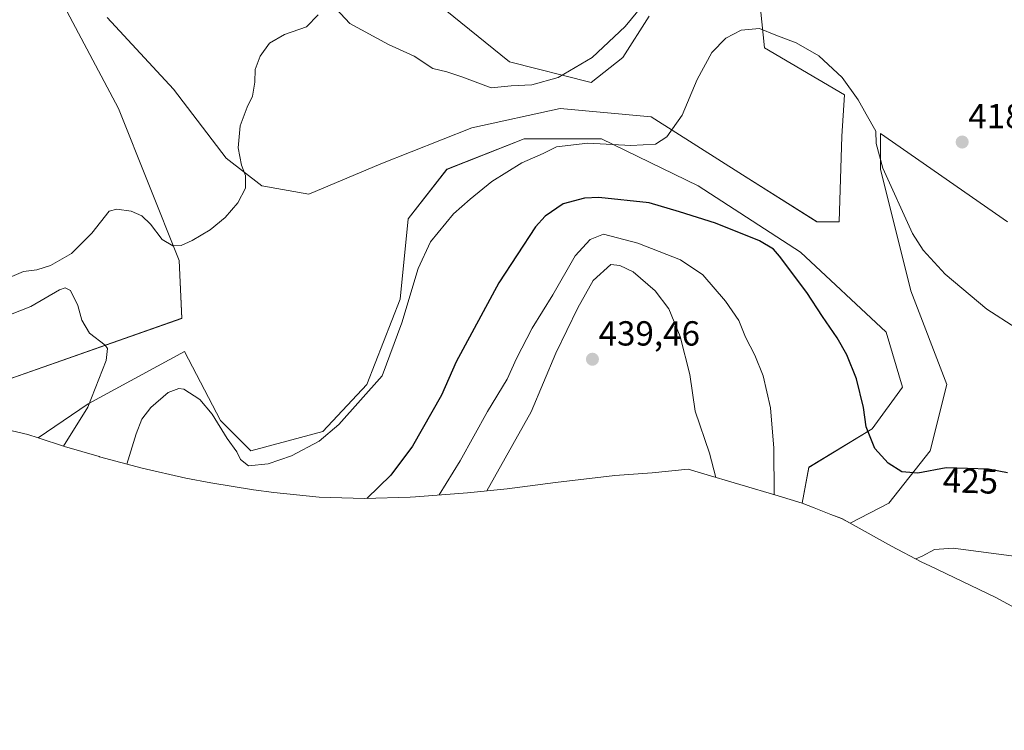
# Model space of a CAD drawing. Units: metres. Extents: x 612222 to 615713, y 4643785 to 4646102.
# Drawn here: x 613826 to 614109, y 4645284 to 4645489 of the extents above; entities that cross this region are included whole.
import ezdxf
from ezdxf.enums import TextEntityAlignment as Align

# ---------------------------------------------------------------- set-up
doc = ezdxf.new("R2010")
doc.units = ezdxf.units.M
doc.header["$MEASUREMENT"] = 0
for name, color, linetype, lineweight in [('Carátula', 7, 'Continuous', 5), ('Cultivos herbáceos CxS', 92, 'Continuous', 0), ('Curva de nivel maestra', 36, 'Continuous', 30), ('Curva de nivel normal', 36, 'Continuous', 0), ('Matorral CxS', 135, 'Continuous', 0), ('Punto de cota en terreno', 7, 'Continuous', 0), ('Rótulo de curva de nivel directora', 19, 'Continuous', 0), ('Rótulo de punto de cota en terreno', 19, 'Continuous', 0)]:
    doc.layers.add(name, color=color, linetype=linetype, lineweight=lineweight)
doc.styles.add('Arial', font='txt', dxfattribs={"height": 0.2})

# ---------------------------------------------------------------- blocks, each defined once
blk = doc.blocks.new('*U153')
at = {"layer": 'Cultivos herbáceos CxS', "color": 92, "linetype": 'Continuous', "lineweight": 0}
for points in [[(614110.3167, 4645430.5619, 418.6965), (614073.8041, 4645455.9619, 419.7375), (614073.8041, 4645445.6431, 419.9353), (614082.5353, 4645410.7181, 420.8505), (614092.8541, 4645383.7305, 422.0314), (614088.0917, 4645364.6805, 424.3169), (614076.1853, 4645349.5993, 426.7911), (614065.0623, 4645343.8583, 427.7137), (614062.6351, 4645345.2078, 427.4775), (614059.5263, 4645346.3789, 427.3678), (614054.7216, 4645348.26, 427.4035), (614051.3049, 4645349.6489, 427.6016), (614053.1665, 4645359.9181, 427.0549), (614071.4229, 4645371.0305, 424.5251), (614080.1541, 4645382.9369, 422.8886), (614075.3917, 4645398.8119, 422.2845), (614050.7853, 4645421.8307, 423.8723), (614021.4165, 4645440.8807, 423.2782), (613993.6351, 4645454.3745, 420.4219), (613971.4101, 4645454.3745, 419.3579), (613949.1851, 4645445.6431, 418.7564), (613938.0725, 4645431.3557, 418.4845), (613935.6913, 4645408.3369, 419.9422), (613926.1663, 4645383.7305, 420.1595), (613913.4663, 4645370.2367, 420.2276), (613892.8287, 4645364.6805, 419.4471), (613884.0975, 4645373.4117, 419.2422), (613873.7787, 4645393.2555, 417.8655), (613845.9973, 4645378.1743, 415.9957), (613831.6421, 4645368.4004, 413.9567), (613828.7407, 4645369.3417, 413.4595), (613817.9353, 4645371.8734, 411.7933)], [(613816.6285, 4645382.9369, 411.584), (613872.9849, 4645402.7805, 416.6762), (613872.1911, 4645419.4493, 415.6816), (613854.7287, 4645463.1057, 412.461), (613832.5037, 4645505.1745, 409.2586), (613815.0411, 4645527.3995, 407.7937)], [(613851.5537, 4645489.2995, 410.7468), (613870.6037, 4645468.6619, 412.9919), (613885.6849, 4645448.8181, 414.7001), (613896.0037, 4645440.8807, 415.8434), (613909.4975, 4645438.4995, 417.0717), (613930.1351, 4645447.2307, 418.0199), (613956.3289, 4645457.5495, 417.8671), (613981.7289, 4645463.1057, 418.2913), (614007.9227, 4645460.7245, 419.6218), (614034.1165, 4645444.0557, 423.016), (614055.5479, 4645430.5619, 422.6099), (614061.8979, 4645430.5619, 421.8174), (614062.6915, 4645455.1683, 420.6452), (614063.4853, 4645467.0745, 420.1916), (614040.4665, 4645480.5683, 420.729), (614038.8791, 4645495.6495, 419.3604)], [(614007.2877, 4645489.6963, 416.4269), (613999.7471, 4645477.7901, 416.2572), (613990.6189, 4645470.6463, 416.7112), (613967.2033, 4645476.5995, 414.1418), (613944.1845, 4645495.2527, 412.0904)]]:
    blk.add_polyline3d(points, dxfattribs=at)
blk = doc.blocks.new('5PATER')
at = {"layer": 'Carátula', "linetype": 'Continuous', "lineweight": 5}
h = blk.add_hatch(color=250, dxfattribs=at)
edge = h.paths.add_edge_path()
edge.add_ellipse((0, 0.01), major_axis=(-1.33, -1.34), ratio=0.999422, start_angle=0, end_angle=360)

msp = doc.modelspace()

# ---------------------------------------------------------------- linework, layer by layer
at = {"layer": 'Cultivos herbáceos CxS', "color": 92, "linetype": 'Continuous', "lineweight": 0}
for points in [[(613816.63, 4645382.94, 411.58), (613872.98, 4645402.78, 416.68), (613872.19, 4645419.45, 415.68), (613854.73, 4645463.11, 412.46), (613832.5, 4645505.17, 409.26), (613815.04, 4645527.4, 407.79)], [(613851.55, 4645489.3, 410.75), (613870.6, 4645468.66, 412.99), (613885.68, 4645448.82, 414.7), (613896, 4645440.88, 415.84), (613909.5, 4645438.5, 417.07), (613930.14, 4645447.23, 418.02), (613956.33, 4645457.55, 417.87), (613981.73, 4645463.11, 418.29), (614007.92, 4645460.72, 419.62), (614034.12, 4645444.06, 423.02), (614055.55, 4645430.56, 422.61), (614061.9, 4645430.56, 421.82), (614062.69, 4645455.17, 420.65), (614063.49, 4645467.07, 420.19), (614040.47, 4645480.57, 420.73), (614038.88, 4645495.65, 419.36)], [(614007.29, 4645489.7, 416.43), (613999.75, 4645477.79, 416.26), (613990.62, 4645470.65, 416.71), (613967.2, 4645476.6, 414.14), (613944.18, 4645495.25, 412.09)], [(613635.65, 4645466.03, 409.9), (613645.77, 4645461.64, 409.36), (613667.35, 4645451.79, 408.49), (613673.52, 4645448.91, 408.24), (613692.4, 4645438.45, 407.87), (613702.33, 4645432.35, 407.91), (613719.98, 4645419.58, 406.99), (613726.13, 4645415.31, 406.56), (613732.07, 4645411.48, 406.26), (613749.75, 4645400.55, 406.33), (613754.92, 4645397.46, 406.56), (613766.46, 4645391.3, 407.14), (613769.69, 4645389.74, 407.31), (613778.33, 4645385.67, 407.84), (613787.02, 4645381.82, 408.35), (613799.27, 4645377.21, 409.76), (613811.8, 4645373.41, 411.07), (613817.94, 4645371.87, 411.79), (613828.74, 4645369.34, 413.46), (613831.64, 4645368.4, 413.96)], [(614051.3, 4645349.65, 427.6), (614053.17, 4645359.92, 427.05), (614071.42, 4645371.03, 424.53), (614080.15, 4645382.94, 422.89), (614075.39, 4645398.81, 422.28), (614050.79, 4645421.83, 423.87), (614021.42, 4645440.88, 423.28), (613993.64, 4645454.37, 420.42), (613971.41, 4645454.37, 419.36), (613949.19, 4645445.64, 418.76), (613938.07, 4645431.36, 418.48), (613935.69, 4645408.34, 419.94), (613926.17, 4645383.73, 420.16), (613913.47, 4645370.24, 420.23), (613892.83, 4645364.68, 419.45), (613884.1, 4645373.41, 419.24), (613873.78, 4645393.26, 417.87), (613846, 4645378.17, 416), (613831.64, 4645368.4, 413.96)], [(614110.32, 4645430.56, 418.7), (614073.8, 4645455.96, 419.74), (614073.8, 4645445.64, 419.94), (614082.54, 4645410.72, 420.85), (614092.85, 4645383.73, 422.03), (614088.09, 4645364.68, 424.32), (614076.19, 4645349.6, 426.79), (614065.06, 4645343.86, 427.71)], [(614051.3, 4645349.65, 427.6), (614054.72, 4645348.26, 427.4), (614059.53, 4645346.38, 427.37), (614062.64, 4645345.21, 427.48), (614065.06, 4645343.86, 427.71)]]:
    msp.add_polyline3d(points, dxfattribs=at)
at = {"layer": 'Curva de nivel maestra', "color": 36, "linetype": 'Continuous', "lineweight": 30}
msp.add_polyline3d([(614110.31, 4645358.38, 425), (614104.88, 4645359.44, 425), (614098.82, 4645359.6, 425), (614092.69, 4645359.79, 425), (614084.52, 4645358.26, 425), (614079.92, 4645358.58, 425), (614076.01, 4645361.08, 425), (614072.2, 4645365.38, 425), (614069.72, 4645371.57, 425), (614068.96, 4645377.14, 425), (614066.88, 4645385.39, 425), (614064.08, 4645392.25, 425), (614061.37, 4645397.21, 425), (614057.13, 4645403.3, 425), (614052.61, 4645410.21, 425), (614044.8, 4645420.69, 425), (614043.05, 4645422.68, 425), (614039.06, 4645425.09, 425), (614026.39, 4645430.17, 425), (614016.04, 4645433.38, 425), (614007.34, 4645436.02, 425), (613992.84, 4645437.57, 425), (613988.76, 4645437.36, 425), (613982.58, 4645435.7, 425), (613977.44, 4645432.19, 425), (613974.64, 4645429.12, 425), (613964.13, 4645413.03, 425), (613951.84, 4645390.22, 425), (613947.58, 4645380.66, 425), (613939.27, 4645366, 425), (613933.04, 4645357.69, 425), (613926.18, 4645350.95, 425)], dxfattribs=at)
at = {"layer": 'Curva de nivel normal', "color": 36, "linetype": 'Continuous', "lineweight": 0}
for points in [[(614011.67, 4645500.56, 415), (614000.36, 4645486.7, 415), (613990.9, 4645477.78, 415), (613981.12, 4645472.06, 415), (613973.57, 4645469.97, 415), (613967.66, 4645469.7, 415), (613961.92, 4645469.07, 415), (613953.49, 4645472.23, 415), (613949.19, 4645473.66, 415), (613945.14, 4645474.69, 415), (613939.78, 4645478.21, 415), (613932.38, 4645481.58, 415), (613921.22, 4645487.62, 415), (613917.19, 4645491.88, 415)], [(613912.18, 4645490.04, 415), (613908.77, 4645486.6, 415), (613902.44, 4645484.45, 415), (613898.16, 4645481.94, 415), (613895.46, 4645478.21, 415), (613894.09, 4645474.34, 415), (613893.97, 4645470.72, 415), (613893.28, 4645466.68, 415), (613891.75, 4645463.55, 415), (613889.74, 4645458.13, 415), (613889.18, 4645451.87, 415), (613890.15, 4645446.8, 415), (613891.27, 4645443.89, 415), (613891.24, 4645440.19, 415), (613889.11, 4645436, 415), (613885.4, 4645431.78, 415), (613881.07, 4645428.22, 415), (613875.96, 4645425.19, 415), (613872.82, 4645423.74, 415), (613870.36, 4645423.59, 415), (613867.31, 4645425.48, 415), (613863.95, 4645429.88, 415), (613861.46, 4645432.23, 415), (613858.41, 4645433.58, 415), (613854.24, 4645434.22, 415), (613852.08, 4645433.64, 415), (613847.08, 4645427.32, 415), (613841.29, 4645421.42, 415), (613835.26, 4645417.94, 415), (613831.29, 4645416.75, 415), (613827.41, 4645416.25, 415), (613822.74, 4645414.22, 415)], [(614112.71, 4645400.09, 420), (614104.38, 4645405.42, 420), (614092.4, 4645415.48, 420), (614086.03, 4645422.41, 420), (614083.04, 4645427.19, 420), (614074.51, 4645446.02, 420), (614072.56, 4645453.07, 420), (614072.48, 4645456.66, 420), (614069.64, 4645461.48, 420), (614067.43, 4645465.65, 420), (614062.74, 4645472.1, 420), (614056.08, 4645478.3, 420), (614049.53, 4645482.01, 420), (614043.73, 4645484.24, 420), (614039.06, 4645486.14, 420), (614033.72, 4645485.69, 420), (614029.39, 4645483.39, 420), (614025.35, 4645479.23, 420), (614021.15, 4645471.49, 420), (614016.76, 4645461.22, 420), (614012.37, 4645454.98, 420), (614009.17, 4645452.91, 420), (614002.06, 4645452.5, 420), (613989.72, 4645453.2, 420), (613980.67, 4645452.14, 420), (613976.84, 4645450.21, 420), (613970.75, 4645447.48, 420), (613962.06, 4645442.17, 420), (613955.82, 4645437.05, 420), (613951.07, 4645432.86, 420), (613944.48, 4645424.81, 420), (613940.88, 4645417.15, 420), (613936.23, 4645401.46, 420), (613930.54, 4645386.22, 420), (613918.12, 4645372.22, 420), (613912.49, 4645367.41, 420), (613904.5, 4645363.2, 420), (613897.79, 4645360.89, 420), (613892.17, 4645360.38, 420), (613889.81, 4645362.17, 420), (613888.8, 4645364.4, 420), (613886.04, 4645368.23, 420), (613881.71, 4645375.21, 420), (613878.12, 4645379.46, 420), (613873.58, 4645382.42, 420), (613872.11, 4645382.64, 420), (613869.08, 4645381.47, 420), (613864.08, 4645377.1, 420), (613861.48, 4645373.77, 420), (613859.84, 4645369.52, 420), (613857.2, 4645360.85, 420)], [(614043.2, 4645352.08, 430), (614043.18, 4645365.4, 430), (614042.22, 4645377.05, 430), (614040.12, 4645386.21, 430), (614037.71, 4645392.22, 430), (614034.99, 4645397.41, 430), (614033.04, 4645402.2, 430), (614029.24, 4645407.74, 430), (614022.73, 4645415.25, 430), (614016.28, 4645419.61, 430), (614004.03, 4645424.37, 430), (613994.2, 4645427.03, 430), (613990.37, 4645425.41, 430), (613986.04, 4645420.78, 430), (613979.59, 4645409.51, 430), (613973.66, 4645399.96, 430), (613969.17, 4645391.18, 430), (613966.44, 4645385.28, 430), (613960.85, 4645376, 430), (613952.98, 4645361.76, 430), (613946.98, 4645351.97, 430)], [(614026.5, 4645356.98, 435), (614024.61, 4645363.99, 435), (614020.56, 4645376.04, 435), (614019, 4645386.61, 435), (614016.24, 4645397.55, 435), (614012.97, 4645405.55, 435), (614009.07, 4645410.67, 435), (614002.72, 4645416.14, 435), (613998.89, 4645418.01, 435), (613996.28, 4645418.22, 435), (613991.22, 4645413.68, 435), (613986.84, 4645405.84, 435), (613980.52, 4645392.78, 435), (613973.39, 4645375.92, 435), (613960.64, 4645353.13, 435)], [(613823.28, 4645403.7, 415), (613829.54, 4645406.23, 415), (613837.83, 4645410.98, 415), (613839.4, 4645411.6, 415), (613840.98, 4645410.79, 415), (613843.11, 4645406.49, 415), (613844.2, 4645402.28, 415), (613846.45, 4645398.49, 415), (613850.93, 4645395.07, 415), (613851.62, 4645394.11, 415), (613851.19, 4645390.63, 415), (613845.97, 4645377.21, 415), (613838.96, 4645366.02, 415)], [(614181.27, 4645284.27, 430), (614176.59, 4645293.8, 430), (614169.61, 4645312.21, 430), (614164.95, 4645319.8, 430), (614161.14, 4645322.59, 430), (614157.5, 4645326.07, 430), (614153.36, 4645328.62, 430), (614142.11, 4645330.96, 430), (614112.87, 4645334.28, 430), (614094.67, 4645336.62, 430), (614089.29, 4645336.31, 430), (614085.76, 4645334.33, 430), (614083.97, 4645333.57, 430)]]:
    msp.add_polyline3d(points, dxfattribs=at)
at = {"layer": 'Matorral CxS', "color": 135, "linetype": 'Continuous', "lineweight": 0}
for points in [[(613815.04, 4645527.4, 407.79), (613832.5, 4645505.17, 409.26), (613854.73, 4645463.11, 412.46), (613872.19, 4645419.45, 415.68), (613872.98, 4645402.78, 416.68), (613816.63, 4645382.94, 411.58)], [(613816.63, 4645382.94, 411.58), (613872.98, 4645402.78, 416.68), (613872.19, 4645419.45, 415.68), (613854.73, 4645463.11, 412.46), (613832.5, 4645505.17, 409.26), (613815.04, 4645527.4, 407.79)], [(614038.88, 4645495.65, 419.36), (614040.47, 4645480.57, 420.73), (614063.49, 4645467.07, 420.19), (614062.69, 4645455.17, 420.65), (614061.9, 4645430.56, 421.82), (614055.55, 4645430.56, 422.61), (614034.12, 4645444.06, 423.02), (614007.92, 4645460.72, 419.62), (613981.73, 4645463.11, 418.29), (613956.33, 4645457.55, 417.87), (613930.14, 4645447.23, 418.02), (613909.5, 4645438.5, 417.07), (613896, 4645440.88, 415.84), (613885.68, 4645448.82, 414.7), (613870.6, 4645468.66, 412.99), (613851.55, 4645489.3, 410.75)], [(613851.55, 4645489.3, 410.75), (613870.6, 4645468.66, 412.99), (613885.68, 4645448.82, 414.7), (613896, 4645440.88, 415.84), (613909.5, 4645438.5, 417.07), (613930.14, 4645447.23, 418.02), (613956.33, 4645457.55, 417.87), (613981.73, 4645463.11, 418.29), (614007.92, 4645460.72, 419.62), (614034.12, 4645444.06, 423.02), (614055.55, 4645430.56, 422.61), (614061.9, 4645430.56, 421.82), (614062.69, 4645455.17, 420.65), (614063.49, 4645467.07, 420.19), (614040.47, 4645480.57, 420.73), (614038.88, 4645495.65, 419.36)], [(613944.18, 4645495.25, 412.09), (613967.2, 4645476.6, 414.14), (613990.62, 4645470.65, 416.71), (613999.75, 4645477.79, 416.26), (614007.29, 4645489.7, 416.43)], [(614007.29, 4645489.7, 416.43), (613999.75, 4645477.79, 416.26), (613990.62, 4645470.65, 416.71), (613967.2, 4645476.6, 414.14), (613944.18, 4645495.25, 412.09)], [(614051.3, 4645349.65, 427.6), (614053.17, 4645359.92, 427.05), (614071.42, 4645371.03, 424.53), (614080.15, 4645382.94, 422.89), (614075.39, 4645398.81, 422.28), (614050.79, 4645421.83, 423.87), (614021.42, 4645440.88, 423.28), (613993.64, 4645454.37, 420.42), (613971.41, 4645454.37, 419.36), (613949.19, 4645445.64, 418.76), (613938.07, 4645431.36, 418.48), (613935.69, 4645408.34, 419.94), (613926.17, 4645383.73, 420.16), (613913.47, 4645370.24, 420.23), (613892.83, 4645364.68, 419.45), (613884.1, 4645373.41, 419.24), (613873.78, 4645393.26, 417.87), (613846, 4645378.17, 416), (613831.64, 4645368.4, 413.96)], [(614124.31, 4645313.06, 436.19), (614106.8, 4645322.57, 434.13), (614088.01, 4645331.54, 432.01), (614085.69, 4645332.67, 431.68), (614076.96, 4645337.24, 429.48), (614065.06, 4645343.86, 427.71), (614076.19, 4645349.6, 426.79), (614088.09, 4645364.68, 424.32), (614092.85, 4645383.73, 422.03), (614082.54, 4645410.72, 420.85), (614073.8, 4645445.64, 419.94), (614073.8, 4645455.96, 419.74), (614110.32, 4645430.56, 418.7)], [(614110.32, 4645430.56, 418.7), (614073.8, 4645455.96, 419.74), (614073.8, 4645445.64, 419.94), (614082.54, 4645410.72, 420.85), (614092.85, 4645383.73, 422.03), (614088.09, 4645364.68, 424.32), (614076.19, 4645349.6, 426.79), (614065.06, 4645343.86, 427.71)], [(613831.64, 4645368.4, 413.96), (613839.21, 4645365.94, 416.02), (613849.18, 4645362.99, 418.82), (613849.35, 4645362.95, 418.87), (613861.56, 4645359.69, 422.64), (613874.13, 4645356.76, 423.69), (613881.28, 4645355.47, 422.8), (613893.61, 4645353.48, 421.29), (613899.37, 4645352.64, 421.24), (613912.4, 4645351.36, 422.67), (613925.48, 4645350.93, 425.71), (613938.56, 4645351.36, 428.64), (613940.11, 4645351.47, 429.13), (613955.11, 4645352.57, 434.55), (613966.45, 4645353.72, 437.96), (613980.42, 4645355.55, 438.76), (613997.42, 4645357.58, 437.93), (614008.15, 4645358.34, 436.88), (614018.56, 4645359.35, 436.27), (614022.34, 4645358.2, 435.63), (614044.41, 4645351.73, 428.88), (614051.3, 4645349.65, 427.6)], [(614065.06, 4645343.86, 427.71), (614076.96, 4645337.24, 429.48), (614085.69, 4645332.67, 431.68), (614088.01, 4645331.54, 432.01), (614106.8, 4645322.57, 434.13), (614124.31, 4645313.06, 436.19)]]:
    msp.add_polyline3d(points, dxfattribs=at)
msp.add_polyline3d([(614051.3, 4645349.65, 427.6), (614044.41, 4645351.73, 428.88), (614022.34, 4645358.2, 435.63), (614018.56, 4645359.35, 436.27), (614008.15, 4645358.34, 436.88), (613997.42, 4645357.58, 437.93), (613980.42, 4645355.55, 438.76), (613966.45, 4645353.72, 437.96), (613955.11, 4645352.57, 434.55), (613940.11, 4645351.47, 429.13), (613938.56, 4645351.36, 428.64), (613925.48, 4645350.93, 425.71), (613912.4, 4645351.36, 422.67), (613899.37, 4645352.64, 421.24), (613893.61, 4645353.48, 421.29), (613881.28, 4645355.47, 422.8), (613874.13, 4645356.76, 423.69), (613861.56, 4645359.69, 422.64), (613849.35, 4645362.95, 418.87), (613849.18, 4645362.99, 418.82), (613839.21, 4645365.94, 416.02), (613831.64, 4645368.4, 413.96), (613846, 4645378.17, 416), (613873.78, 4645393.26, 417.87), (613884.1, 4645373.41, 419.24), (613892.83, 4645364.68, 419.45), (613913.47, 4645370.24, 420.23), (613926.17, 4645383.73, 420.16), (613935.69, 4645408.34, 419.94), (613938.07, 4645431.36, 418.48), (613949.19, 4645445.64, 418.76), (613971.41, 4645454.37, 419.36), (613993.64, 4645454.37, 420.42), (614021.42, 4645440.88, 423.28), (614050.79, 4645421.83, 423.87), (614075.39, 4645398.81, 422.28), (614080.15, 4645382.94, 422.89), (614071.42, 4645371.03, 424.53), (614053.17, 4645359.92, 427.05), (614051.3, 4645349.65, 427.6)], close=True, dxfattribs=at)

# ---------------------------------------------------------------- block references
at = {"layer": 'Cultivos herbáceos CxS', "color": 92, "linetype": 'Continuous', "lineweight": 0}
msp.add_blockref('*U153', (0, 0), dxfattribs=at)
at = {"layer": 'Punto de cota en terreno', "linetype": 'Continuous', "lineweight": 0}
for p in [(614097.28, 4645453.49, 418.36), (613991, 4645391, 439.46)]:
    msp.add_blockref('5PATER', p, dxfattribs=at)

# ---------------------------------------------------------------- texts
at = {"layer": 'Rótulo de curva de nivel directora', "color": 19, "linetype": 'Continuous', "lineweight": 0, "style": 'Arial'}
msp.add_text('425', height=7, rotation=-1.7753, dxfattribs=at).set_placement((614099.66, 4645356.04), align=Align.MIDDLE_CENTER)
at = {"layer": 'Rótulo de punto de cota en terreno', "color": 19, "linetype": 'Continuous', "lineweight": 0, "style": 'Arial'}
for s, p in [('418,36', (614099.04, 4645455.25)), ('439,46', (613992.76, 4645392.76))]:
    msp.add_text(s, height=7, dxfattribs=at).set_placement(p, align=Align.BOTTOM_LEFT)

doc.saveas('drawing.dxf')
